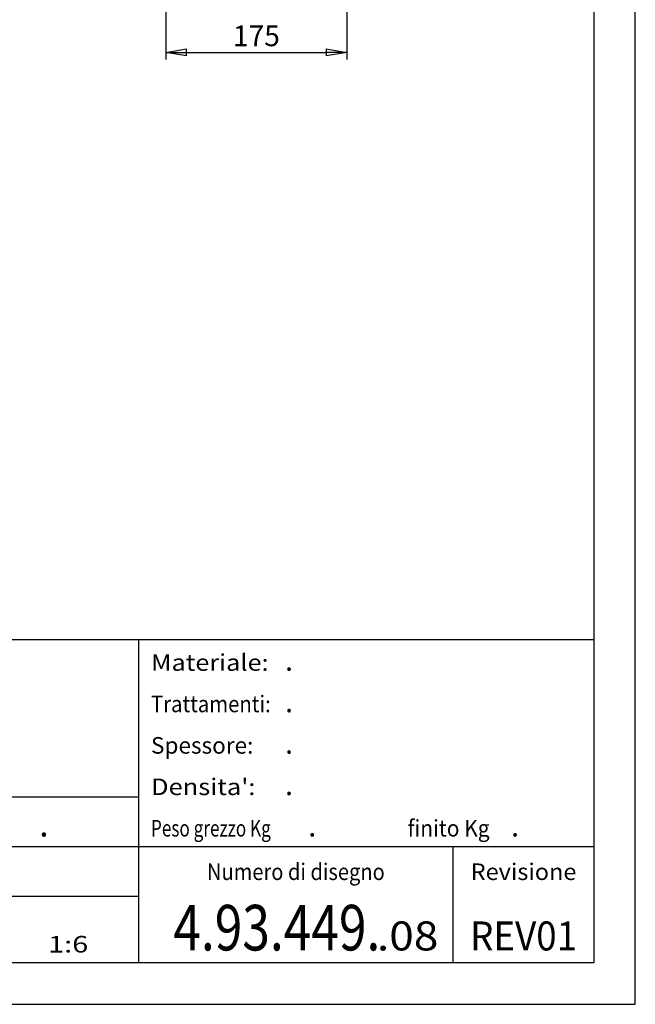
# Model space of a CAD drawing. Extents: x 0 to 210, y 0 to 297.
# Drawn here: x 136 to 210, y 0 to 119 of the extents above; entities that cross this region are included whole.
import ezdxf
from ezdxf.enums import TextEntityAlignment as Align

# ---------------------------------------------------------------- set-up
doc = ezdxf.new("R2010")
doc.units = 0
doc.layers.get('0').update_dxf_attribs({"color": 3, "linetype": 'CONTINUOUS'})
doc.layers.get('DEFPOINTS').update_dxf_attribs({"linetype": 'CONTINUOUS'})
doc.layers.add('1', color=3, linetype='CONTINUOUS')
doc.styles.add('DEFAULT', font='txt')
doc.styles.add('MIRCO', font='txt')
doc.dimstyles.new('MIRCO', dxfattribs={"dimtxt": 2.5, "dimasz": 2.5, "dimexe": 0.875, "dimexo": 1, "dimgap": 0.75, "dimtad": 1, "dimzin": 12, "dimtxsty": 'MIRCO', "dimblk": 'CLOSED', "dimcen": 0.09, "dimclrt": 7, "dimazin": 3, "dimtfac": 0.8, "dimtdec": 3, "dimtmove": 0, "dimatfit": 3, "dimtolj": 1})

# ---------------------------------------------------------------- blocks, each defined once
blk = doc.blocks.new('_CLOSED')
at = {"color": 0, "linetype": 'BYBLOCK'}
for p, q in [((-1, 0.166667), (0, 0)), ((-1, 0.166667), (-1, -0.166667)), ((0, 0), (-1, -0.166667)), ((0, 0), (-1, 0))]:
    blk.add_line(p, q, dxfattribs=at)
blk = doc.blocks.new('*D50')
at = {"layer": '1', "color": 0, "linetype": 'CONTINUOUS'}
for p, q in [((153.29, 137.54), (153.29, 114.01)), ((175.17, 137.54), (175.17, 114.01)), ((155.79, 114.88), (172.67, 114.88))]:
    blk.add_line(p, q, dxfattribs=at)
at = {"layer": 'DEFPOINTS', "color": 0}
for p in [(153.29, 138.54), (175.17, 138.54), (175.17, 114.88)]:
    blk.add_point(p, dxfattribs=at)
at = {"layer": '1', "color": 0, "xscale": 2.5, "yscale": 2.5, "zscale": 2.5}
for p, rotation in [((153.29, 114.88), 180.0000005687887), ((175.17, 114.88), 5.687887647384495e-07)]:
    blk.add_blockref('_CLOSED', p, dxfattribs=dict(at, rotation=rotation))
at = {"layer": '1', "color": 7, "insert": (164.23, 116.88), "char_height": 2.5, "attachment_point": 5, "rotation": 0, "style": 'MIRCO'}
blk.add_mtext('\\A1;175', dxfattribs=at)

msp = doc.modelspace()

# ---------------------------------------------------------------- linework, layer by layer
at = {"layer": '1', "color": 4, "linetype": 'CONTINUOUS'}
for p, q in [((210, 0), (210, 297)), ((150, 19), (79, 19)), ((188, 5), (188, 19)), ((150, 13), (79, 13)), ((0, 0), (210, 0))]:
    msp.add_line(p, q, dxfattribs=at)
at = {"layer": '1', "color": 6, "linetype": 'CONTINUOUS'}
for p, q in [((205, 292), (205, 5)), ((205, 5), (24, 5))]:
    msp.add_line(p, q, dxfattribs=at)
at = {"layer": '1', "color": 7, "linetype": 'CONTINUOUS'}
for p, q in [((205, 44), (24, 44)), ((150, 44), (150, 5)), ((150, 25), (24, 25)), ((205, 19), (150, 19))]:
    msp.add_line(p, q, dxfattribs=at)

# ---------------------------------------------------------------- texts
at = {"layer": '1', "color": 4, "linetype": 'CONTINUOUS', "style": 'DEFAULT'}
for s, width, p in [('Materiale:', 1.12, (151.5, 40.25)), ('Trattamenti:', 0.9, (151.5, 35.25)), ("Densita':", 1.13, (151.5, 25.25)), ('Peso grezzo Kg', 0.76, (151.5, 20.25)), ('finito Kg', 0.93, (182.5, 20.25))]:
    msp.add_text(s, height=2, dxfattribs=dict(at, width=width)).set_placement(p)
at = {"layer": '1', "color": 7, "linetype": 'CONTINUOUS', "style": 'DEFAULT'}
for height, p in [(2.5, (167.7, 40.25)), (2.5, (167.7, 35.25)), (2.5, (167.7, 30.25)), (2.5, (167.7, 25.25)), (3, (138, 20.25)), (2.5, (170.5, 20.25)), (2.5, (195, 20.25))]:
    msp.add_text('.', height=height, dxfattribs=at).set_placement(p)
at = {"layer": '1', "color": 4, "linetype": 'CONTINUOUS', "style": 'DEFAULT'}
msp.add_text('Spessore:', height=2, dxfattribs=at).set_placement((151.5, 30.25))
for s, width, p in [('Numero di disegno', 0.89, (169, 15)), ('Revisione', 1.04, (196.5, 15)), ('1:6', 1.28, (141.5, 6.25))]:
    msp.add_text(s, height=2, dxfattribs=dict(at, width=width)).set_placement(p, align=Align.CENTER)
at = {"layer": '1', "color": 6, "linetype": 'CONTINUOUS', "style": 'DEFAULT'}
for s, height, width, p in [('4.93.449.', 5.5, 0.8, (166.7, 6.5)), ('REV01', 3.5, 0.93, (196.5, 6.5))]:
    msp.add_text(s, height=height, dxfattribs=dict(at, width=width)).set_placement(p, align=Align.CENTER)
at = {"layer": '1', "color": 7, "linetype": 'CONTINUOUS', "style": 'DEFAULT', "width": 1.12}
msp.add_text('.08', height=3.5, dxfattribs=at).set_placement((182.5, 6.5), align=Align.CENTER)

# ---------------------------------------------------------------- dimensions: what is measured, and where the dimension line sits
at = {"layer": '1', "color": 3, "linetype": 'CONTINUOUS'}
dim = msp.add_aligned_dim(p1=(153.294, 138.5369), p2=(175.169, 138.5369), distance=-23.6552, dimstyle='MIRCO', override={"dimlfac": 8, "dimpost": ''}, dxfattribs=at)
dim.commit()
dim.dimension.update_dxf_attribs({"geometry": '*D50', "text_midpoint": (164.2315, 116.8818)})

doc.saveas('drawing.dxf')
